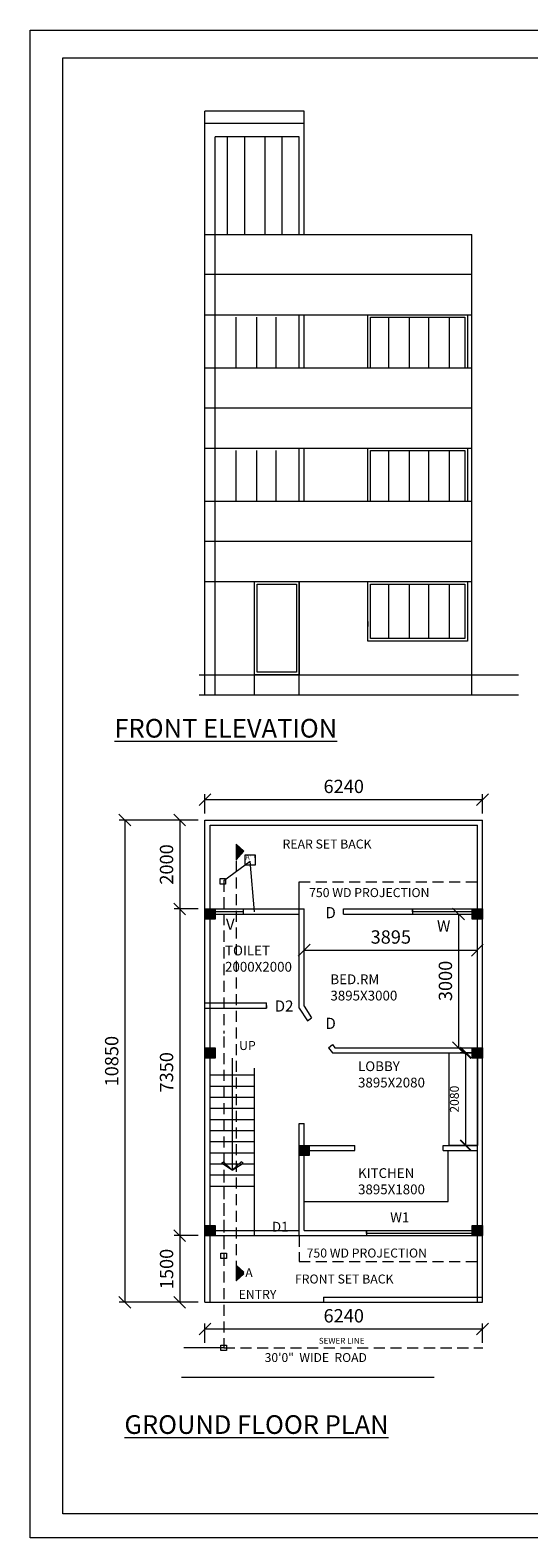
# Model space of a CAD drawing. Units: millimetres. Extents: x -74560 to 6884594, y -23068 to 3622278.
# Drawn here: x 61334 to 72544, y -13757 to 20159 of the extents above; entities that cross this region are included whole.
import ezdxf

# ---------------------------------------------------------------- set-up
doc = ezdxf.new("R2010")
doc.units = ezdxf.units.MM
doc.header["$PDMODE"] = 3
doc.linetypes.add('HIDDEN', pattern=[0.375, 0.25, -0.125])
doc.layers.get('0').update_dxf_attribs({"lineweight": 9})
doc.layers.add('DIME', color=7, linetype='Continuous', lineweight=15)
doc.layers.add('WIND', color=4, linetype='Continuous', lineweight=20)
doc.styles.add('DIMTEXT', font='panroman.ttf')
doc.styles.add('FORMAT1', font='txt', dxfattribs={"height": 300})
doc.styles.add('ROMAND', font='arialbd.ttf', dxfattribs={"height": 275})
doc.dimstyles.new('SUN', dxfattribs={"dimscale": 100, "dimtxt": 2, "dimasz": 2.5, "dimexe": 1.25, "dimexo": 1.25, "dimgap": 1.25, "dimtad": 1, "dimdec": 0, "dimdsep": 46, "dimtxsty": 'DIMTEXT', "dimblk": 'ARCHTICK', "dimcen": 0, "dimclrd": 256, "dimclre": 256, "dimclrt": 256, "dimadec": 0, "dimazin": 0, "dimtfac": 1, "dimtdec": 0, "dimtmove": 0, "dimatfit": 3, "dimfxl": 1, "dimlwd": -1, "dimlwe": -1, "dimarcsym": 0})

# ---------------------------------------------------------------- blocks, each defined once
blk = doc.blocks.new('_Oblique')
at = {"color": 0, "linetype": 'ByBlock', "lineweight": -2}
blk.add_line((-0.5, -0.5), (0.5, 0.5), dxfattribs=at)
blk = doc.blocks.new('*D630')
at = {"layer": 'Defpoints', "color": 0, "linetype": 'Continuous'}
for p in [(65263, -6959), (64695, -8459), (65263, -8459)]:
    blk.add_point(p, dxfattribs=at)
at = {"layer": 'DIME', "linetype": 'Continuous'}
for p, q in [((65113, -6959), (64570, -6959)), ((64695, -6959), (64695, -8459)), ((65113, -8459), (64570, -8459))]:
    blk.add_line(p, q, dxfattribs=at)
at = {"layer": 'DIME', "linetype": 'Continuous', "xscale": 265, "yscale": 265, "zscale": 265}
for p, rotation in [((64695, -6959), 90), ((64695, -8459), 270)]:
    blk.add_blockref('_Oblique', p, dxfattribs=dict(at, rotation=rotation))
at = {"layer": 'DIME', "linetype": 'Continuous', "insert": (64439, -7709), "char_height": 300, "attachment_point": 5, "rotation": 90, "style": 'DIMTEXT'}
blk.add_mtext('1500', dxfattribs=at)
blk = doc.blocks.new('*D632')
at = {"layer": 'Defpoints', "color": 0, "linetype": 'Continuous'}
for p in [(71503, 2851), (65263, 2391), (71503, 2391)]:
    blk.add_point(p, dxfattribs=at)
at = {"layer": 'DIME', "linetype": 'Continuous'}
for p, q in [((65263, 2541), (65263, 2976)), ((65263, 2851), (71503, 2851)), ((71503, 2541), (71503, 2976))]:
    blk.add_line(p, q, dxfattribs=at)
at = {"layer": 'DIME', "linetype": 'Continuous', "xscale": 265, "yscale": 265, "zscale": 265, "rotation": 180}
blk.add_blockref('_Oblique', (65263, 2851), dxfattribs=at)
at = {"layer": 'DIME', "linetype": 'Continuous', "xscale": 265, "yscale": 265, "zscale": 265}
blk.add_blockref('_Oblique', (71503, 2851), dxfattribs=at)
at = {"layer": 'DIME', "linetype": 'Continuous', "insert": (68383, 3108), "char_height": 300, "attachment_point": 5, "style": 'DIMTEXT'}
blk.add_mtext('6240', dxfattribs=at)
blk = doc.blocks.new('*D633')
at = {"layer": 'Defpoints', "color": 0, "linetype": 'Continuous'}
for p in [(65263, 2391), (64695, 391), (65263, 391)]:
    blk.add_point(p, dxfattribs=at)
at = {"layer": 'DIME', "linetype": 'Continuous'}
for p, q in [((65113, 2391), (64570, 2391)), ((64695, 2391), (64695, 391)), ((65113, 391), (64570, 391))]:
    blk.add_line(p, q, dxfattribs=at)
at = {"layer": 'DIME', "linetype": 'Continuous', "xscale": 265, "yscale": 265, "zscale": 265}
for p, rotation in [((64695, 2391), 90), ((64695, 391), 270)]:
    blk.add_blockref('_Oblique', p, dxfattribs=dict(at, rotation=rotation))
at = {"layer": 'DIME', "linetype": 'Continuous', "insert": (64438, 1391), "char_height": 300, "attachment_point": 5, "rotation": 90, "style": 'DIMTEXT'}
blk.add_mtext('2000', dxfattribs=at)
blk = doc.blocks.new('*D618')
at = {"layer": 'Defpoints', "color": 0, "linetype": 'Continuous'}
for p in [(71503, -9058), (65263, -9517), (71503, -9517)]:
    blk.add_point(p, dxfattribs=at)
at = {"layer": 'DIME', "linetype": 'Continuous'}
for p, q in [((65263, -9367), (65263, -8933)), ((65263, -9058), (71503, -9058)), ((71503, -9367), (71503, -8933))]:
    blk.add_line(p, q, dxfattribs=at)
at = {"layer": 'DIME', "linetype": 'Continuous', "xscale": 265, "yscale": 265, "zscale": 265, "rotation": 180}
blk.add_blockref('_Oblique', (65263, -9058), dxfattribs=at)
at = {"layer": 'DIME', "linetype": 'Continuous', "xscale": 265, "yscale": 265, "zscale": 265}
blk.add_blockref('_Oblique', (71503, -9058), dxfattribs=at)
at = {"layer": 'DIME', "linetype": 'Continuous', "insert": (68383, -8801), "char_height": 300, "attachment_point": 5, "style": 'DIMTEXT'}
blk.add_mtext('6240', dxfattribs=at)
blk = doc.blocks.new('*D619')
at = {"layer": 'Defpoints', "color": 0, "linetype": 'Continuous'}
for p in [(65263, -6959), (64695, -8459), (65263, -8459)]:
    blk.add_point(p, dxfattribs=at)
at = {"layer": 'DIME', "linetype": 'Continuous'}
for p, q in [((65113, -6959), (64570, -6959)), ((64695, -6959), (64695, -8459)), ((65113, -8459), (64570, -8459))]:
    blk.add_line(p, q, dxfattribs=at)
at = {"layer": 'DIME', "linetype": 'Continuous', "xscale": 265, "yscale": 265, "zscale": 265}
for p, rotation in [((64695, -6959), 90), ((64695, -8459), 270)]:
    blk.add_blockref('_Oblique', p, dxfattribs=dict(at, rotation=rotation))
at = {"layer": 'DIME', "linetype": 'Continuous', "insert": (64439, -7709), "char_height": 300, "attachment_point": 5, "rotation": 90, "style": 'DIMTEXT'}
blk.add_mtext('1500', dxfattribs=at)
blk = doc.blocks.new('*D620')
at = {"layer": 'Defpoints', "color": 0, "linetype": 'Continuous'}
for p in [(65263, 391), (64695, -6959), (65263, -6959)]:
    blk.add_point(p, dxfattribs=at)
at = {"layer": 'DIME', "linetype": 'Continuous'}
for p, q in [((65113, 391), (64570, 391)), ((64695, 391), (64695, -6959)), ((65113, -6959), (64570, -6959))]:
    blk.add_line(p, q, dxfattribs=at)
at = {"layer": 'DIME', "linetype": 'Continuous', "xscale": 265, "yscale": 265, "zscale": 265}
for p, rotation in [((64695, 391), 90), ((64695, -6959), 270)]:
    blk.add_blockref('_Oblique', p, dxfattribs=dict(at, rotation=rotation))
at = {"layer": 'DIME', "linetype": 'Continuous', "insert": (64438, -3284), "char_height": 300, "attachment_point": 5, "rotation": 90, "style": 'DIMTEXT'}
blk.add_mtext('7350', dxfattribs=at)
blk = doc.blocks.new('*D621')
at = {"layer": 'Defpoints', "color": 0, "linetype": 'Continuous'}
for p in [(65263, 2391), (63462, -8459), (65263, -8459)]:
    blk.add_point(p, dxfattribs=at)
at = {"layer": 'DIME', "linetype": 'Continuous'}
for p, q in [((65113, 2391), (63337, 2391)), ((63462, 2391), (63462, -8459)), ((65113, -8459), (63337, -8459))]:
    blk.add_line(p, q, dxfattribs=at)
at = {"layer": 'DIME', "linetype": 'Continuous', "xscale": 265, "yscale": 265, "zscale": 265}
for p, rotation in [((63462, 2391), 90), ((63462, -8459), 270)]:
    blk.add_blockref('_Oblique', p, dxfattribs=dict(at, rotation=rotation))
at = {"layer": 'DIME', "linetype": 'Continuous', "insert": (63205, -3034), "char_height": 300, "attachment_point": 5, "rotation": 90, "style": 'DIMTEXT'}
blk.add_mtext('10850', dxfattribs=at)
blk = doc.blocks.new('*D634')
at = {"layer": 'Defpoints', "color": 0, "linetype": 'Continuous'}
for p in [(71388, -536), (67493, -704), (71388, -704)]:
    blk.add_point(p, dxfattribs=at)
at = {"layer": 'DIME', "linetype": 'Continuous'}
for p, q in [((67493, -554), (67493, -411)), ((67493, -536), (71388, -536)), ((71388, -554), (71388, -411))]:
    blk.add_line(p, q, dxfattribs=at)
at = {"layer": 'DIME', "linetype": 'Continuous', "xscale": 265, "yscale": 265, "zscale": 265, "rotation": 180}
blk.add_blockref('_Oblique', (67493, -536), dxfattribs=at)
at = {"layer": 'DIME', "linetype": 'Continuous', "xscale": 265, "yscale": 265, "zscale": 265}
blk.add_blockref('_Oblique', (71388, -536), dxfattribs=at)
at = {"layer": 'DIME', "linetype": 'Continuous', "insert": (69441, -280), "char_height": 300, "attachment_point": 5, "style": 'DIMTEXT'}
blk.add_mtext('3895', dxfattribs=at)
blk = doc.blocks.new('*D622')
at = {"layer": 'Defpoints', "color": 0, "linetype": 'Continuous'}
for p in [(70158, 276), (70158, -2734), (70963, -2734)]:
    blk.add_point(p, dxfattribs=at)
at = {"layer": 'DIME', "linetype": 'Continuous'}
for p, q in [((70308, 276), (71088, 276)), ((70963, 276), (70963, -2734)), ((70308, -2734), (71088, -2734))]:
    blk.add_line(p, q, dxfattribs=at)
at = {"layer": 'DIME', "linetype": 'Continuous', "xscale": 265, "yscale": 265, "zscale": 265}
for p, rotation in [((70963, 276), 90), ((70963, -2734), 270)]:
    blk.add_blockref('_Oblique', p, dxfattribs=dict(at, rotation=rotation))
at = {"layer": 'DIME', "linetype": 'Continuous', "insert": (70707, -1229), "char_height": 300, "attachment_point": 5, "rotation": 90, "style": 'DIMTEXT'}
blk.add_mtext('3000', dxfattribs=at)
blk = doc.blocks.new('_ArchTick')
at = {"layer": 'WIND', "color": 0, "const_width": 0.15}
blk.add_lwpolyline([(-0.5, -0.5), (0.5, 0.5)], dxfattribs=at)
blk = doc.blocks.new('*D640')
at = {"layer": 'Defpoints', "color": 0, "linetype": 'Continuous'}
for p in [(71126, -2849), (71388, -2849), (71388, -4929)]:
    blk.add_point(p, dxfattribs=at)
at = {"layer": 'DIME', "linetype": 'Continuous'}
for p, q in [((71263, -2849), (71001, -2849)), ((71126, -4929), (71126, -2849)), ((71263, -4929), (71001, -4929))]:
    blk.add_line(p, q, dxfattribs=at)
at = {"layer": 'DIME', "linetype": 'Continuous', "xscale": 250, "yscale": 250, "zscale": 250}
for p, rotation in [((71126, -2849), 90), ((71126, -4929), 270)]:
    blk.add_blockref('_ArchTick', p, dxfattribs=dict(at, rotation=rotation))
at = {"layer": 'DIME', "linetype": 'Continuous', "insert": (70896, -3889), "char_height": 200, "attachment_point": 5, "rotation": 90, "style": 'DIMTEXT'}
blk.add_mtext('2080', dxfattribs=at)

msp = doc.modelspace()

# ---------------------------------------------------------------- hatches: boundary and pattern name
at = {"layer": 'DIME', "linetype": 'Continuous'}
h = msp.add_hatch(dxfattribs=at)
h.set_pattern_fill('CLAY', color=256, style=0)
h.set_pattern_definition([(0, (-189604.8107, -56900.9233), (0, 4.7625), []), (0, (-189604.8107, -56900.1295), (0, 4.7625), []), (0, (-189604.8107, -56899.3358), (0, 4.7625), []), (0, (-189604.8107, -56897.7483), (0, 4.7625), [4.7625, -3.175])])
h.paths.add_polyline_path([(65961, 1495.7), (66133.9, 1690.6), (65961, 1851.1)])
edge = h.paths.add_edge_path(flags=17)
edge.add_line((66133.9, 1690.6), (65961, 1495.7))
for points in [[(65493.1, 391.1), (65263.1, 391.1), (65263.1, 161.1), (65493.1, 161.1)], [(71503.1, 391.1), (71273.1, 391.1), (71273.1, 161.1), (71503.1, 161.1)], [(65493.1, -2733.9), (65263.1, -2733.9), (65263.1, -2963.9), (65493.1, -2963.9)], [(71503.1, -2733.9), (71273.1, -2733.9), (71273.1, -2963.9), (71503.1, -2963.9)], [(67608.1, -4928.9), (67378.1, -4928.9), (67378.1, -5158.9), (67608.1, -5158.9)], [(65493.1, -6734.5), (65263.1, -6734.5), (65263.1, -6964.5), (65493.1, -6964.5)], [(65493.1, -6734.5), (65263.1, -6734.5), (65263.1, -6964.5), (65493.1, -6964.5)], [(71503.1, -6728.9), (71273.1, -6728.9), (71273.1, -6958.9), (71503.1, -6958.9)]]:
    msp.add_hatch(color=256, dxfattribs=at).paths.add_polyline_path(points)
h = msp.add_hatch(dxfattribs=at)
h.set_pattern_fill('CLAY', color=256, style=0)
h.set_pattern_definition([(0, (-189604.8107, -66373.1133), (0, 4.7625), []), (0, (-189604.8107, -66372.3195), (0, 4.7625), []), (0, (-189604.8107, -66371.5258), (0, 4.7625), []), (0, (-189604.8107, -66369.9383), (0, 4.7625), [4.7625, -3.175])])
h.paths.add_polyline_path([(65961, -7976.5), (66133.9, -7781.6), (65961, -7621.1)])
edge = h.paths.add_edge_path(flags=17)
edge.add_line((66133.9, -7781.6), (65961, -7976.5))

# ---------------------------------------------------------------- linework, layer by layer
for p, q in [((65263.1, 15558.7), (65263.1, 18334.2)), ((67493.1, 18334.2), (65263.1, 18334.2)), ((67493.1, 15558.7), (67493.1, 18334.2)), ((67493.1, 18058.7), (65263.1, 18058.7)), ((65493.1, 6108.7), (65493.1, 17758.7)), ((67378.1, 17758.7), (65493.1, 17758.7)), ((65763.1, 17758.7), (65763.1, 15558.7)), ((66148.1, 17758.7), (66148.1, 15558.7)), ((66608.1, 17758.7), (66608.1, 15558.7)), ((66993.1, 17758.7), (66993.1, 15558.7)), ((67378.1, 15558.7), (67378.1, 17758.7)), ((65263.1, 5208.7), (65263.1, 15558.7)), ((65263.1, 15558.7), (71263.1, 15558.7)), ((71263.1, 5208.7), (71263.1, 15558.7)), ((71263.1, 14658.7), (65263.1, 14658.7)), ((65493.1, 5208.7), (65493.1, 14658.7)), ((65263.1, 13758.7), (71263.1, 13758.7)), ((65957.1, 13699.7), (65957.1, 12558.7)), ((66421.8, 13699.7), (66421.8, 12558.7)), ((66856.2, 13699.7), (66856.2, 12558.7)), ((67378.1, 12558.7), (67378.1, 13758.7)), ((67493.1, 12558.7), (67493.1, 13758.7)), ((69389, 13699.7), (69389, 12558.7)), ((69853.7, 13699.7), (69853.7, 12558.7)), ((70288.1, 13699.7), (70288.1, 12558.7)), ((70752.8, 13699.7), (70752.8, 12558.7)), ((71263.1, 12558.7), (65263.1, 12558.7)), ((71263.1, 11658.7), (65263.1, 11658.7)), ((65263.1, 10758.7), (71263.1, 10758.7)), ((65957.1, 10699.7), (65957.1, 9558.7)), ((66421.8, 10699.7), (66421.8, 9558.7)), ((66856.2, 10699.7), (66856.2, 9558.7)), ((67378.1, 9558.7), (67378.1, 10758.7)), ((67493.1, 9558.7), (67493.1, 10758.7)), ((69389, 10699.7), (69389, 9558.7)), ((69853.7, 10699.7), (69853.7, 9558.7)), ((70288.1, 10699.7), (70288.1, 9558.7)), ((70752.8, 10699.7), (70752.8, 9558.7)), ((71263.1, 9558.7), (65263.1, 9558.7)), ((71263.1, 8658.7), (65263.1, 8658.7)), ((65263.1, 7758.7), (71263.1, 7758.7)), ((66378.1, 5208.7), (66378.1, 7758.7)), ((67378.1, 5208.7), (67378.1, 7758.7)), ((69389, 7699.7), (69389, 6474.5)), ((69853.7, 7699.7), (69853.7, 6474.5)), ((70288.1, 7699.7), (70288.1, 6474.5)), ((70752.8, 7699.7), (70752.8, 6474.5)), ((68922.1, 6794.3), (68922.1, 6859)), ((68922.1, 6859), (68922.1, 6744)), ((65131.5, 5658.7), (72314.3, 5658.7)), ((65131.5, 5658.7), (72314.3, 5658.7)), ((65131.5, 5208.7), (72314.3, 5208.7)), ((65131.5, 5208.7), (72314.3, 5208.7)), ((65263.1, 2391.1), (71503.1, 2391.1)), ((65263.1, -8458.9), (65263.1, 2391.1)), ((71503.1, -8458.9), (71503.1, 2391.1)), ((65263.1, -8458.9), (65263.1, 2241.1)), ((65378.1, 2276.1), (71388.1, 2276.1)), ((65378.1, -8458.9), (65378.1, 2276.1)), ((71388.1, -8458.9), (71388.1, 2276.1)), ((65378.1, -8458.9), (65378.1, 2026.1)), ((65961, 1851.1), (66133.9, 1690.6)), ((65961, 1851.1), (65961, 1495.7)), ((65684.6, 1026.8), (66275.6, 1463.7)), ((66133.9, 1690.6), (65961, 1495.7)), ((65961, 1495.7), (66133.9, 1690.6)), ((66163.1, 1608.3), (66393.1, 1608.3)), ((66379.6, 321.7), (66275.6, 1463.7)), ((66393.1, 1543.6), (66393.1, 1608.3)), ((66393.1, 1608.3), (66393.1, 1493.3)), ((65263.1, -6958.9), (65263.1, 997.2)), ((65263.1, -7542.4), (65263.1, 997.2)), ((67378.1, 391.1), (67378.1, 997.2)), ((71503.1, -7542.4), (71503.1, 997.2)), ((65263.1, 391.1), (67393.1, 391.1)), ((65263.1, 391.1), (67493.1, 391.1)), ((65263.1, 391.1), (65493.1, 391.1)), ((65378.1, -6958.9), (65378.1, 391.1)), ((65378.1, -6958.9), (65378.1, 391.1)), ((66127.5, 276.1), (66127.5, 391.1)), ((67378.1, -1838.9), (67378.1, 391.1)), ((67493.1, -1798.9), (67493.1, 391.1)), ((68378.1, 276.1), (68378.1, 391.1)), ((68378.1, 391.1), (71503.1, 391.1)), ((69378.1, 391.1), (71503.1, 391.1)), ((69925.2, 326.4), (69925.2, 391.1)), ((69925.2, 391.1), (69925.2, 276.1)), ((71273.1, 391.1), (71503.1, 391.1)), ((71388.1, -6958.9), (71388.1, 391.1)), ((66127.5, 326.4), (65378.1, 326.4)), ((65378.1, 276.1), (67378.1, 276.1)), ((68378.1, 276.1), (71503.1, 276.1)), ((71273.1, 326.4), (69925.2, 326.4)), ((65263.1, -1723.9), (66648.1, -1723.9)), ((65263.1, -1838.9), (66648.1, -1838.9)), ((66648.1, -1838.9), (66648.1, -1723.9)), ((66648.1, -1781.4), (66648.1, -1838.9)), ((67378.1, -1838.9), (67570.9, -2127.1)), ((67493.1, -1798.9), (67661, -2055.6)), ((67570.9, -2127.1), (67661, -2055.6)), ((68036.9, -2733.9), (68127, -2662.5)), ((68127, -2662.5), (68183.6, -2733.9)), ((65263.1, -2733.9), (65493.1, -2733.9)), ((65263.1, -2733.9), (65493.1, -2733.9)), ((65878.1, -2968.6), (65878.1, -5483.6)), ((65878.1, -2968.6), (65878.1, -5483.6)), ((68036.9, -2733.9), (68128, -2848.9)), ((68128, -2848.9), (71503.1, -2848.9)), ((68183.6, -2733.9), (71503.1, -2733.9)), ((71273.1, -2733.9), (71503.1, -2733.9)), ((71273.1, -2733.9), (71503.1, -2733.9)), ((65378.1, -3343.9), (66378.1, -3343.9)), ((65378.1, -3343.9), (66378.1, -3343.9)), ((66378.1, -6958.9), (66378.1, -3193.9)), ((66378.1, -6958.9), (66378.1, -3318.9)), ((65378.1, -3593.9), (66378.1, -3593.9)), ((65378.1, -3593.9), (66378.1, -3593.9)), ((65378.1, -3843.9), (66378.1, -3843.9)), ((65378.1, -3843.9), (66378.1, -3843.9)), ((65378.1, -4093.9), (66378.1, -4093.9)), ((65378.1, -4093.9), (66378.1, -4093.9)), ((65378.1, -4343.9), (66378.1, -4343.9)), ((65378.1, -4343.9), (66378.1, -4343.9)), ((65378.1, -4593.9), (66378.1, -4593.9)), ((65378.1, -4593.9), (66378.1, -4593.9)), ((67378.1, -6958.9), (67378.1, -4433.4)), ((67378.1, -4433.4), (67493.1, -4433.4)), ((67493.1, -6843.9), (67493.1, -4433.4)), ((65378.1, -4843.9), (66378.1, -4843.9)), ((65378.1, -4843.9), (66378.1, -4843.9)), ((67378.1, -4928.9), (67608.1, -4928.9)), ((67378.1, -4928.9), (67608.1, -4928.9)), ((67608.1, -4928.9), (68634, -4928.9)), ((67608.1, -5043.9), (68634, -5043.9)), ((68634, -5043.9), (68634, -4928.9)), ((70618.8, -4928.9), (71388.1, -4928.9)), ((70618.8, -4928.9), (71388.1, -4928.9)), ((70618.8, -5043.9), (70618.8, -4928.9)), ((70618.8, -5043.9), (71388.1, -5043.9)), ((70733.8, -6193.9), (70733.8, -5043.9)), ((65378.1, -5093.9), (66378.1, -5093.9)), ((65378.1, -5093.9), (66378.1, -5093.9)), ((65378.1, -5343.9), (66378.1, -5343.9)), ((65378.1, -5343.9), (66378.1, -5343.9)), ((65419.5, -5093.9), (66378.1, -5093.9)), ((65419.5, -5093.9), (66378.1, -5093.9)), ((65419.5, -5343.9), (66378.1, -5343.9)), ((65419.5, -5343.9), (66378.1, -5343.9)), ((65635.2, -5330.6), (65680.7, -5299.4)), ((65635.2, -5330.6), (65680.7, -5299.4)), ((65878.1, -5483.6), (65635.2, -5330.6)), ((65878.1, -5483.6), (65635.2, -5330.6)), ((65680.7, -5299.4), (65878.1, -5483.6)), ((65680.7, -5299.4), (65878.1, -5483.6)), ((66075.5, -5299.4), (65878.1, -5483.6)), ((66075.5, -5299.4), (65878.1, -5483.6)), ((65878.1, -5483.6), (66121.1, -5330.6)), ((65878.1, -5483.6), (66121.1, -5330.6)), ((66121.1, -5330.6), (66075.5, -5299.4)), ((66121.1, -5330.6), (66075.5, -5299.4)), ((65378.1, -5593.9), (66378.1, -5593.9)), ((65378.1, -5593.9), (66378.1, -5593.9)), ((65419.5, -5593.9), (66378.1, -5593.9)), ((65419.5, -5593.9), (66378.1, -5593.9)), ((65378.1, -5843.9), (66378.1, -5843.9)), ((65378.1, -5843.9), (66378.1, -5843.9)), ((67493.1, -6193.9), (70733.8, -6193.9)), ((65263.1, -6734.5), (65493.1, -6734.5)), ((65263.1, -6734.5), (65493.1, -6734.5)), ((65263.1, -6734.5), (65493.1, -6734.5)), ((65263.1, -6734.5), (65493.1, -6734.5)), ((71273.1, -6728.9), (71503.1, -6728.9)), ((71273.1, -6728.9), (71503.1, -6728.9)), ((65263.1, -6843.9), (66378.1, -6843.9)), ((65263.1, -6843.9), (67378.1, -6843.9)), ((65263.1, -6958.9), (66378.1, -6958.9)), ((65263.1, -6958.9), (71503.1, -6958.9)), ((65263.1, -6958.9), (66378.1, -6958.9)), ((65263.1, -6958.9), (71503.1, -6958.9)), ((67378.1, -6958.9), (71503.1, -6958.9)), ((67493.1, -6843.9), (71503.1, -6843.9)), ((68894.7, -6908.6), (68894.7, -6843.9)), ((68894.7, -6843.9), (68894.7, -6958.9)), ((71382.6, -6908.6), (68894.7, -6908.6)), ((66133.9, -7816), (65961, -7621.1)), ((65961, -7621.1), (66133.9, -7781.6)), ((65961, -7621.1), (65961, -7976.5)), ((65961, -7708.9), (65961, -7976.5)), ((66133.9, -7781.6), (65961, -7976.5)), ((65961, -7976.5), (66133.9, -7781.6)), ((65961, -7976.5), (66133.9, -7816)), ((65263.1, -8458.9), (71503.1, -8458.9)), ((65263.1, -8458.9), (71503.1, -8458.9)), ((67928.7, -8343.9), (71503.1, -8343.9)), ((67928.7, -8343.9), (67928.7, -8458.9)), ((65684.6, -9484.5), (64784.6, -9484.5)), ((64737.3, -10140.9), (70414.3, -10140.9))]:
    msp.add_line(p, q, dxfattribs=at)
at = {"layer": 'DIME', "linetype": 'HIDDEN', "ltscale": 1000}
for p, q in [((65961, 1851.1), (65961, -7708.9)), ((65684.6, 1026.8), (65684.6, -2413.9)), ((67378.1, 997.2), (71503.1, 997.2)), ((65684.6, -2475.8), (65684.6, -7413)), ((65684.6, -5514.2), (65684.6, -9484.5)), ((67378.1, -6958.9), (67378.1, -7542.4)), ((67378.1, -7542.4), (71503.1, -7542.4)), ((65684.6, -9484.5), (71506, -9484.5))]:
    msp.add_line(p, q, dxfattribs=at)
at = {"layer": 'DIME', "linetype": 'Continuous'}
for points in [[(61333.7, 20159.1), (122460.1, 20159.1), (122460.1, -13757.2), (61333.7, -13757.2)], [(66378.1, 7758.7), (67378.1, 7758.7), (67378.1, 5658.7), (66378.1, 5658.7)], [(66437.1, 7699.7), (67319.1, 7699.7), (67319.1, 5717.7), (66437.1, 5717.7)], [(68925, 7758.7), (71163.6, 7758.7), (71163.6, 6415.5), (68925, 6415.5)], [(68984, 7699.7), (71104.6, 7699.7), (71104.6, 6474.5), (68984, 6474.5)], [(66163.1, 1608.3), (66393.1, 1608.3), (66393.1, 1378.3), (66163.1, 1378.3)], [(65602.5, 1071.4), (65727.4, 1071.4), (65727.4, 947.6), (65602.5, 947.6)], [(65263.1, 391.1), (65493.1, 391.1), (65493.1, 161.1), (65263.1, 161.1)], [(71273.1, 391.1), (71503.1, 391.1), (71503.1, 161.1), (71273.1, 161.1)], [(65263.1, -2733.9), (65493.1, -2733.9), (65493.1, -2963.9), (65263.1, -2963.9)], [(65263.1, -2733.9), (65493.1, -2733.9), (65493.1, -2963.9), (65263.1, -2963.9)], [(70751.6, -2848.9), (71388.1, -2848.9), (71388.1, -4928.9), (70751.6, -4928.9)], [(71273.1, -2733.9), (71503.1, -2733.9), (71503.1, -2963.9), (71273.1, -2963.9)], [(71273.1, -2733.9), (71503.1, -2733.9), (71503.1, -2963.9), (71273.1, -2963.9)], [(67378.1, -4928.9), (67608.1, -4928.9), (67608.1, -5158.9), (67378.1, -5158.9)], [(67378.1, -4928.9), (67608.1, -4928.9), (67608.1, -5158.9), (67378.1, -5158.9)], [(65263.1, -6734.5), (65493.1, -6734.5), (65493.1, -6964.5), (65263.1, -6964.5)], [(65263.1, -6734.5), (65493.1, -6734.5), (65493.1, -6964.5), (65263.1, -6964.5)], [(65263.1, -6734.5), (65493.1, -6734.5), (65493.1, -6964.5), (65263.1, -6964.5)], [(65263.1, -6734.5), (65493.1, -6734.5), (65493.1, -6964.5), (65263.1, -6964.5)], [(71273.1, -6728.9), (71503.1, -6728.9), (71503.1, -6958.9), (71273.1, -6958.9)], [(71273.1, -6728.9), (71503.1, -6728.9), (71503.1, -6958.9), (71273.1, -6958.9)], [(65622.1, -7351.1), (65747, -7351.1), (65747, -7474.9), (65622.1, -7474.9)], [(65622.1, -9422.6), (65747, -9422.6), (65747, -9546.4), (65622.1, -9546.4)]]:
    msp.add_lwpolyline(points, close=True, dxfattribs=at)
at = {"layer": 'DIME', "color": 3, "linetype": 'Continuous'}
msp.add_lwpolyline([(62071.4, 19533.7), (121899.5, 19533.7), (121899.5, -13215.6), (62071.4, -13215.6)], close=True, dxfattribs=at)
at = {"layer": 'DIME', "linetype": 'Continuous'}
for points in [[(68925, 12558.7), (68925, 13758.7), (71163.6, 13758.7), (71163.6, 12558.7)], [(68984, 12558.7), (68984, 13699.7), (71104.6, 13699.7), (71104.6, 12558.7)], [(68925, 9558.7), (68925, 10758.7), (71163.6, 10758.7), (71163.6, 9558.7)], [(68984, 9558.7), (68984, 10699.7), (71104.6, 10699.7), (71104.6, 9558.7)]]:
    msp.add_lwpolyline(points, dxfattribs=at)

# ---------------------------------------------------------------- texts
for s, height, style, p in [('D', 250.3, 'DIMTEXT', (67969.8, 181.9)), ('V', 250.3, 'DIMTEXT', (65734, -77)), ('W', 250.3, 'DIMTEXT', (70479.5, -118.3)), ('D2', 250.29, 'DIMTEXT', (66829.7, -1918.6)), ('D', 250.3, 'DIMTEXT', (67969.8, -2308.8)), ('UP', 202.21, 'FORMAT1', (66031, -2783.4)), ('W1', 220, 'ROMAND', (69427.3, -6657.2)), ('D1', 220, 'ROMAND', (66769.1, -6868))]:
    msp.add_text(s, height=height, dxfattribs=dict(at, style=style)).set_placement(p)
at = {"layer": 'DIME', "linetype": 'Continuous', "attachment_point": 1}
for s, insert, char_height, width, style in [('{\\fVerdana|b1|i0|c0|p34;\\LFRONT ELEVATION}', (63228.9, 4664.9), 420, 9067.363, 'DIMTEXT'), ('REAR SET BACK', (67007.4, 1951.7), 202.214, 2901.556, 'FORMAT1'), ('750 WD PROJECTION', (67604.1, 858.8), 202.214, 4170.057, 'FORMAT1'), ('TOILET\\P2000X2000', (65714.2, -434.5), 220, 2220.934, 'ROMAND'), ('BED.RM\\P3895X3000', (68082.9, -1082.3), 220, 2460.934, 'ROMAND'), ('LOBBY\\P3895X2080', (68704, -3038.3), 220, 2460.934, 'ROMAND'), ('KITCHEN\\P3895X1800', (68704, -5441.3), 220, 2460.934, 'ROMAND'), ('750 WD PROJECTION', (67547.8, -7248.8), 202.214, 4122.649, 'FORMAT1'), ('750 WD PROJECTION', (67547.8, -7248.8), 202.214, 4122.649, 'FORMAT1'), ('A', (66169, -7690.8), 202.2, 2901.556, 'FORMAT1'), ('FRONT SET BACK', (67285.5, -7833.6), 202.214, 3741.556, 'FORMAT1'), ('ENTRY', (66020, -8178.8), 202.21, 3501.556, 'FORMAT1'), ('{\\LGROUND FLOOR PLAN}', (63451.4, -10999.1), 420, 9067.363, 'DIMTEXT')]:
    msp.add_mtext(s, dxfattribs=dict(at, insert=insert, char_height=char_height, width=width, style=style))
at = {"layer": 'DIME', "attachment_point": 5, "style": 'DIMTEXT'}
for s, insert, char_height in [("A'", (66242, 1542), 112.5), ('SEWER LINE', (68336.1, -9342.3), 133.12), ('30\'0"  WIDE  ROAD', (67753.8, -9727.2), 199.68)]:
    msp.add_mtext(s, dxfattribs=dict(at, insert=insert, char_height=char_height))

# ---------------------------------------------------------------- dimensions: what is measured, and where the dimension line sits
at = {"layer": 'DIME', "linetype": 'Continuous'}
for base, p1, p2, picture, middle in [((71503.1, 2850.5), (65263.1, 2391.1), (71503.1, 2391.1), '*D632', (68383.1, 3107.6)), ((71388.1, -535.7), (67493.1, -703.9), (71388.1, -703.9), '*D634', (69440.6, -279.6)), ((71503.1, -9057.9), (65263.1, -9517.3), (71503.1, -9517.3), '*D618', (68383.1, -8800.9))]:
    dim = msp.add_linear_dim(base=base, p1=p1, p2=p2, dimstyle='SUN', override={"dimtxt": 3, "dimasz": 2.65, "dimexo": 1.5, "dimgap": 1, "dimblk": 'Oblique'}, dxfattribs=at)
    dim.commit()
    dim.dimension.update_dxf_attribs({"geometry": picture, "text_midpoint": middle})
for base, p1, p2, override, picture, middle in [((63461.5, -8458.9), (65263.1, 2391.1), (65263.1, -8458.9), {"dimtxt": 3, "dimasz": 2.65, "dimexo": 1.5, "dimgap": 1, "dimblk": 'Oblique'}, '*D621', (63204.9, -3033.9)), ((64695, 391.1), (65263.1, 2391.1), (65263.1, 391.1), {"dimtxt": 3, "dimasz": 2.65, "dimexo": 1.5, "dimgap": 1, "dimblk": 'Oblique'}, '*D633', (64438, 1391.1)), ((64695, -6958.9), (65263.1, 391.1), (65263.1, -6958.9), {"dimtxt": 3, "dimasz": 2.65, "dimexo": 1.5, "dimgap": 1, "dimblk": 'Oblique', "dimtmove": 1}, '*D620', (64437.6, -3283.9)), ((64695, -8458.9), (65263.1, -6958.9), (65263.1, -8458.9), {"dimtxt": 3, "dimasz": 2.65, "dimexo": 1.5, "dimgap": 1, "dimblk": 'Oblique', "dimtmove": 1}, '*D630', (64439.3, -7708.9)), ((64695, -8458.9), (65263.1, -6958.9), (65263.1, -8458.9), {"dimtxt": 3, "dimasz": 2.65, "dimexo": 1.5, "dimgap": 1, "dimblk": 'Oblique', "dimtmove": 1}, '*D619', (64439.3, -7708.9))]:
    dim = msp.add_linear_dim(base=base, p1=p1, p2=p2, angle=90, dimstyle='SUN', override=override, dxfattribs=at)
    dim.commit()
    dim.dimension.update_dxf_attribs({"geometry": picture, "text_midpoint": middle})
dim = msp.add_linear_dim(base=(70962.9, -2733.9), p1=(70157.5, 276.1), p2=(70157.5, -2733.9), angle=90, text='3000', dimstyle='SUN', override={"dimtxt": 3, "dimasz": 2.65, "dimexo": 1.5, "dimgap": 1, "dimblk": 'Oblique'}, dxfattribs=at)
dim.commit()
dim.dimension.update_dxf_attribs({"geometry": '*D622', "text_midpoint": (70706.6, -1228.9)})
dim = msp.add_linear_dim(base=(71125.8, -2848.9), p1=(71388.1, -4928.9), p2=(71388.1, -2848.9), angle=90, dimstyle='SUN', dxfattribs=at)
dim.commit()
dim.dimension.update_dxf_attribs({"geometry": '*D640', "text_midpoint": (70896.1, -3888.9)})

doc.saveas('drawing.dxf')
